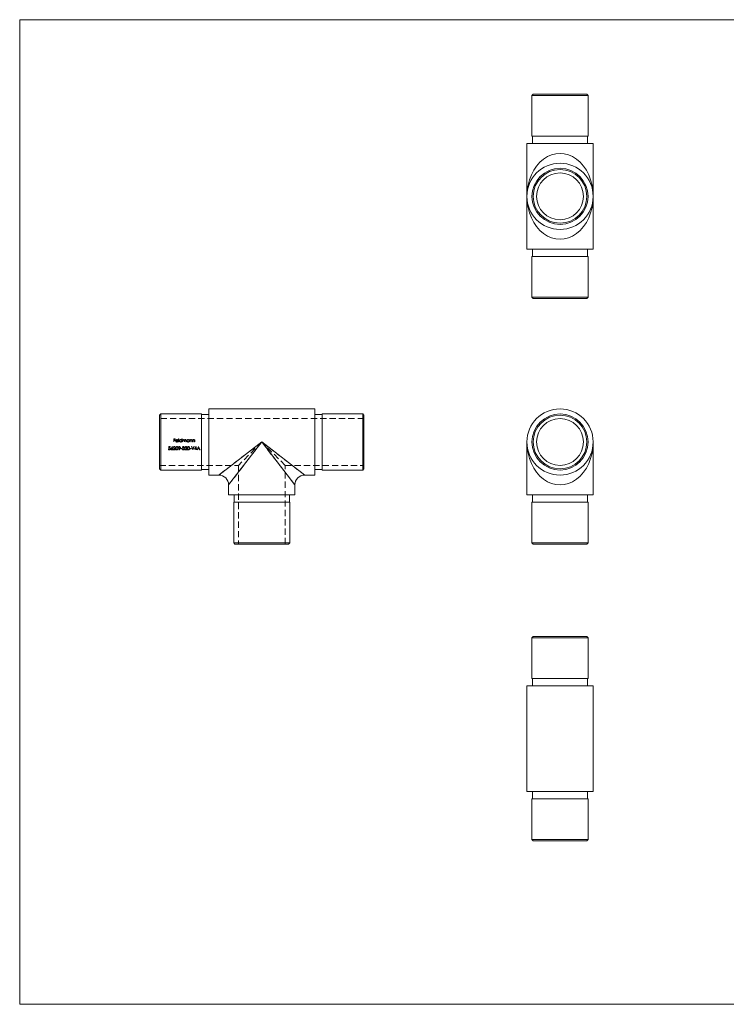
# Model space of a CAD drawing. Units: millimetres. Extents: x 10 to 584, y 10 to 410.
# Drawn here: x 10 to 297, y 10 to 410 of the extents above; entities that cross this region are included whole.
import ezdxf

# ---------------------------------------------------------------- set-up
doc = ezdxf.new("R2010")
doc.units = ezdxf.units.MM
doc.header["$LTSCALE"] = 2
doc.linetypes.add('HIDDEN', pattern=[1.905, 1.27, -0.635])

msp = doc.modelspace()

# ---------------------------------------------------------------- linework, layer by layer
at = {"color": 7, "linetype": 'Continuous', "lineweight": 0}
for p, q in [((584, 410), (10, 410)), ((10, 410), (10, 10)), ((10, 10), (584, 10))]:
    msp.add_line(p, q, dxfattribs=at)
at = {"color": 7, "linetype": 'Continuous', "lineweight": 15}
for p, q in [((218.57, 379.73), (218.07, 379.23)), ((218.07, 379.23), (218.07, 362.73)), ((240.87, 379.23), (218.07, 379.23)), ((218.57, 379.73), (240.37, 379.73)), ((240.87, 379.23), (240.37, 379.73)), ((240.87, 362.73), (240.87, 379.23)), ((218.07, 362.73), (240.87, 362.73)), ((218.27, 362.73), (218.27, 359.73)), ((240.67, 359.73), (240.67, 362.73)), ((216.02, 359.73), (216.02, 338.23)), ((216.02, 359.73), (242.92, 359.73)), ((242.92, 338.23), (242.92, 359.73)), ((216.02, 338.23), (216.02, 316.73)), ((242.92, 316.73), (242.92, 338.23)), ((216.02, 316.73), (242.92, 316.73)), ((218.27, 316.73), (218.27, 313.73)), ((240.67, 313.73), (240.67, 316.73)), ((218.07, 313.73), (218.07, 297.23)), ((218.07, 313.73), (240.87, 313.73)), ((240.87, 297.23), (240.87, 313.73)), ((218.07, 297.23), (218.57, 296.73)), ((218.07, 297.23), (240.87, 297.23)), ((240.37, 296.73), (218.57, 296.73)), ((240.37, 296.73), (240.87, 297.23)), ((67.32, 249.84), (66.82, 249.34)), ((66.82, 238.44), (66.82, 249.34)), ((83.82, 249.84), (67.32, 249.84)), ((67.32, 249.84), (67.32, 238.44)), ((83.82, 238.44), (83.82, 249.84)), ((86.82, 249.64), (83.82, 249.64)), ((129.82, 251.89), (86.82, 251.89)), ((86.82, 238.44), (86.82, 251.89)), ((129.82, 238.44), (129.82, 251.89)), ((132.82, 249.64), (129.82, 249.64)), ((149.32, 249.84), (132.82, 249.84)), ((132.82, 238.44), (132.82, 249.84)), ((149.82, 249.34), (149.32, 249.84)), ((149.32, 227.04), (149.32, 249.84)), ((149.82, 249.34), (149.82, 227.54)), ((66.82, 227.54), (66.82, 238.44)), ((67.32, 238.44), (67.32, 227.04)), ((83.82, 227.04), (83.82, 238.44)), ((86.82, 224.99), (86.82, 238.44)), ((129.82, 224.99), (129.82, 238.44)), ((132.82, 227.04), (132.82, 238.44)), ((216.02, 238.44), (216.02, 216.94)), ((242.92, 216.94), (242.92, 238.44)), ((66.82, 227.54), (67.32, 227.04)), ((67.32, 227.04), (83.82, 227.04)), ((83.82, 227.24), (86.82, 227.24)), ((86.82, 224.99), (90.87, 224.99)), ((125.77, 224.99), (129.82, 224.99)), ((129.82, 227.24), (132.82, 227.24)), ((132.82, 227.04), (149.32, 227.04)), ((149.32, 227.04), (149.82, 227.54)), ((94.87, 220.99), (94.87, 216.94)), ((121.77, 216.94), (121.77, 220.99)), ((94.87, 216.94), (121.77, 216.94)), ((97.12, 216.94), (97.12, 213.94)), ((119.52, 213.94), (119.52, 216.94)), ((216.02, 216.94), (229.47, 216.94)), ((218.27, 216.94), (218.27, 213.94)), ((229.47, 216.94), (242.92, 216.94)), ((240.67, 213.94), (240.67, 216.94)), ((96.92, 213.94), (96.92, 197.44)), ((119.72, 213.94), (96.92, 213.94)), ((119.72, 197.44), (119.72, 213.94)), ((218.07, 213.94), (218.07, 197.44)), ((240.87, 213.94), (218.07, 213.94)), ((240.87, 197.44), (240.87, 213.94)), ((96.92, 197.44), (97.42, 196.94)), ((96.92, 197.44), (119.72, 197.44)), ((119.22, 196.94), (97.42, 196.94)), ((119.22, 196.94), (119.72, 197.44)), ((218.07, 197.44), (218.57, 196.94)), ((218.07, 197.44), (240.87, 197.44)), ((240.37, 196.94), (218.57, 196.94)), ((240.37, 196.94), (240.87, 197.44)), ((218.57, 159.42), (218.07, 158.92)), ((218.07, 158.92), (218.07, 142.42)), ((240.87, 158.92), (218.07, 158.92)), ((218.57, 159.42), (240.37, 159.42)), ((240.87, 158.92), (240.37, 159.42)), ((240.87, 142.42), (240.87, 158.92)), ((240.87, 142.42), (218.07, 142.42)), ((218.27, 142.42), (218.27, 139.42)), ((240.67, 139.42), (240.67, 142.42)), ((216.02, 139.42), (216.02, 117.92)), ((242.92, 139.42), (216.02, 139.42)), ((242.92, 117.92), (242.92, 139.42)), ((216.02, 117.92), (216.02, 96.42)), ((242.92, 96.42), (242.92, 117.92)), ((242.92, 96.42), (216.02, 96.42)), ((218.27, 96.42), (218.27, 93.42)), ((240.67, 93.42), (240.67, 96.42)), ((218.07, 93.42), (218.07, 76.92)), ((240.87, 93.42), (218.07, 93.42)), ((240.87, 76.92), (240.87, 93.42)), ((218.07, 76.92), (218.57, 76.42)), ((218.07, 76.92), (240.87, 76.92)), ((240.37, 76.42), (218.57, 76.42)), ((240.37, 76.42), (240.87, 76.92))]:
    msp.add_line(p, q, dxfattribs=at)
at = {"color": 7, "linetype": 'HIDDEN', "lineweight": 0}
for p, q in [((149.82, 247.94), (66.82, 247.94)), ((70.51, 235.89), (70.64, 236.55)), ((70.64, 236.55), (71.18, 236.55)), ((70.73, 236.42), (70.66, 236.07)), ((71.18, 236.42), (70.73, 236.42)), ((71.18, 236.55), (71.18, 236.42)), ((71.59, 235.98), (71.98, 236.59)), ((72.07, 236.52), (71.72, 235.98)), ((71.98, 236.59), (72.07, 236.52)), ((72.56, 236.15), (72.44, 236.15)), ((72.54, 239.76), (73.19, 239.76)), ((72.54, 238.44), (72.54, 239.76)), ((72.66, 238.44), (72.54, 238.44)), ((72.66, 239.62), (72.66, 239.22)), ((73.19, 239.62), (72.66, 239.62)), ((72.66, 239.22), (73.19, 239.22)), ((73.19, 239.08), (72.66, 239.08)), ((72.66, 239.08), (72.66, 238.44)), ((73.19, 239.76), (73.19, 239.62)), ((73.19, 239.22), (73.19, 239.08)), ((74.34, 238.89), (73.47, 238.89)), ((73.49, 239.01), (74.22, 239.01)), ((74.18, 238.74), (74.29, 238.69)), ((74.56, 239.79), (74.68, 239.79)), ((74.56, 238.44), (74.56, 239.79)), ((74.68, 238.44), (74.56, 238.44)), ((74.68, 239.79), (74.68, 238.44)), ((75.81, 239.79), (75.93, 239.79)), ((75.81, 239.21), (75.81, 239.79)), ((75.81, 238.44), (75.81, 238.6)), ((75.93, 238.44), (75.81, 238.44)), ((75.93, 239.79), (75.93, 238.44)), ((76.22, 236.25), (76.1, 236.25)), ((76.2, 239.4), (76.32, 239.4)), ((76.2, 238.44), (76.2, 239.4)), ((76.32, 238.44), (76.2, 238.44)), ((76.32, 239.4), (76.32, 239.23)), ((76.32, 238.84), (76.32, 238.44)), ((76.42, 235.89), (76.42, 236.03)), ((76.87, 238.44), (76.87, 238.93)), ((76.98, 238.44), (76.87, 238.44)), ((76.98, 238.81), (76.98, 238.44)), ((77.24, 236.15), (77.12, 236.15)), ((77.53, 238.44), (77.53, 238.96)), ((77.65, 238.44), (77.53, 238.44)), ((77.65, 238.96), (77.65, 238.44)), ((78.78, 239.4), (78.9, 239.4)), ((78.78, 239.22), (78.78, 239.4)), ((78.78, 238.44), (78.78, 238.6)), ((78.9, 238.44), (78.78, 238.44)), ((78.9, 239.4), (78.9, 238.44)), ((79.17, 239.4), (79.29, 239.4)), ((79.17, 238.44), (79.17, 239.4)), ((79.29, 238.44), (79.17, 238.44)), ((79.29, 239.4), (79.29, 239.23)), ((79.29, 238.78), (79.29, 238.44)), ((79.73, 236.55), (79.86, 236.55)), ((80.29, 235.23), (79.73, 236.55)), ((79.86, 236.55), (80.3, 235.51)), ((79.9, 238.44), (79.9, 238.89)), ((80.02, 238.44), (79.9, 238.44)), ((80.02, 238.93), (80.02, 238.44)), ((80.29, 239.4), (80.41, 239.4)), ((80.29, 238.44), (80.29, 239.4)), ((80.41, 238.44), (80.29, 238.44)), ((80.3, 235.51), (80.74, 236.55)), ((80.87, 236.55), (80.31, 235.23)), ((80.41, 239.4), (80.41, 239.23)), ((80.41, 238.78), (80.41, 238.44)), ((80.74, 236.55), (80.87, 236.55)), ((80.99, 235.54), (81.71, 236.59)), ((81.02, 238.44), (81.02, 238.89)), ((81.14, 238.44), (81.02, 238.44)), ((81.14, 238.93), (81.14, 238.44)), ((81.61, 236.25), (81.22, 235.67)), ((81.61, 235.67), (81.61, 236.25)), ((81.71, 236.59), (81.73, 236.59)), ((81.73, 236.59), (81.73, 235.67)), ((82.02, 235.23), (82.65, 236.55)), ((82.66, 236.3), (82.42, 235.79)), ((82.65, 236.55), (82.67, 236.55)), ((82.89, 235.79), (82.66, 236.3)), ((82.67, 236.55), (83.28, 235.23)), ((108.32, 238.44), (90.87, 224.99)), ((94.87, 220.99), (108.32, 238.44)), ((108.32, 238.44), (98.82, 228.94)), ((117.82, 228.94), (108.32, 238.44)), ((125.77, 224.99), (108.32, 238.44)), ((108.32, 238.44), (121.77, 220.99)), ((70.37, 235.57), (70.49, 235.57)), ((72.39, 235.23), (72.9, 235.78)), ((73.29, 235.23), (72.39, 235.23)), ((73, 235.72), (72.67, 235.37)), ((72.67, 235.37), (73.29, 235.37)), ((73.29, 235.37), (73.29, 235.23)), ((74.62, 235.26), (74.98, 235.8)), ((74.71, 235.2), (74.62, 235.26)), ((75.12, 235.79), (74.71, 235.2)), ((75.44, 235.81), (75.95, 235.81)), ((75.44, 235.67), (75.44, 235.81)), ((75.95, 235.67), (75.44, 235.67)), ((75.95, 235.81), (75.95, 235.67)), ((76.05, 235.59), (76.17, 235.59)), ((77.07, 235.23), (77.58, 235.78)), ((77.97, 235.23), (77.07, 235.23)), ((77.68, 235.72), (77.35, 235.37)), ((77.35, 235.37), (77.97, 235.37)), ((77.97, 235.37), (77.97, 235.23)), ((79.1, 235.81), (79.61, 235.81)), ((79.1, 235.67), (79.1, 235.81)), ((79.61, 235.67), (79.1, 235.67)), ((79.61, 235.81), (79.61, 235.67)), ((80.31, 235.23), (80.29, 235.23)), ((81.61, 235.54), (80.99, 235.54)), ((81.22, 235.67), (81.61, 235.67)), ((81.61, 235.23), (81.61, 235.54)), ((81.73, 235.23), (81.61, 235.23)), ((81.73, 235.67), (81.89, 235.67)), ((81.73, 235.54), (81.73, 235.23)), ((81.89, 235.54), (81.73, 235.54)), ((81.89, 235.67), (81.89, 235.54)), ((82.15, 235.23), (82.02, 235.23)), ((82.35, 235.65), (82.15, 235.23)), ((82.95, 235.65), (82.35, 235.65)), ((82.42, 235.79), (82.89, 235.79)), ((83.15, 235.23), (82.95, 235.65)), ((83.28, 235.23), (83.15, 235.23)), ((66.82, 228.94), (98.82, 228.94)), ((98.82, 228.94), (98.82, 196.94)), ((117.82, 228.94), (149.82, 228.94)), ((117.82, 196.94), (117.82, 228.94))]:
    msp.add_line(p, q, dxfattribs=at)
at = {"color": 8, "linetype": 'Continuous', "lineweight": 15}
for p, q in [((90.87, 224.99), (108.32, 238.44)), ((108.32, 238.44), (94.87, 220.99)), ((108.32, 238.44), (125.77, 224.99)), ((121.77, 220.99), (108.32, 238.44))]:
    msp.add_line(p, q, dxfattribs=at)
at = {"color": 7, "linetype": 'HIDDEN', "lineweight": 0, "flags": 128}
for points in [[(73.41, 235.89), (73.45, 236.27), (73.53, 236.43), (73.63, 236.52), (73.76, 236.58), (73.85, 236.59)], [(73.85, 236.45), (73.75, 236.43), (73.67, 236.38), (73.6, 236.3), (73.55, 236.16), (73.52, 235.89)], [(73.85, 236.59), (73.98, 236.56), (74.1, 236.5), (74.19, 236.4), (74.27, 236.21), (74.3, 235.89)], [(74.19, 235.89), (74.15, 236.2), (74.07, 236.35), (73.99, 236.41), (73.9, 236.45), (73.85, 236.45)], [(76.42, 236.03), (76.59, 236.05), (76.67, 236.09), (76.73, 236.14), (76.76, 236.2), (76.76, 236.24)], [(76.87, 238.93), (76.86, 239.05), (76.84, 239.18), (76.8, 239.23), (76.75, 239.28), (76.68, 239.3), (76.64, 239.3)], [(77.3, 239.3), (77.2, 239.28), (77.11, 239.23), (77.04, 239.15), (77, 239.06), (76.98, 238.81)], [(77.53, 238.96), (77.51, 239.16), (77.48, 239.22), (77.43, 239.26), (77.37, 239.29), (77.3, 239.3)], [(78.09, 235.89), (78.13, 236.27), (78.21, 236.43), (78.31, 236.52), (78.44, 236.58), (78.53, 236.59)], [(78.53, 236.45), (78.44, 236.43), (78.35, 236.38), (78.28, 236.3), (78.23, 236.16), (78.21, 235.89)], [(78.53, 236.59), (78.66, 236.56), (78.78, 236.5), (78.87, 236.4), (78.95, 236.21), (78.99, 235.89)], [(78.87, 235.89), (78.83, 236.2), (78.75, 236.35), (78.67, 236.41), (78.58, 236.45), (78.53, 236.45)], [(73.85, 235.2), (73.72, 235.22), (73.61, 235.28), (73.53, 235.36), (73.45, 235.54), (73.41, 235.89)], [(73.52, 235.89), (73.57, 235.55), (73.63, 235.44), (73.71, 235.37), (73.8, 235.34), (73.85, 235.33)], [(74.3, 235.89), (74.26, 235.54), (74.15, 235.34), (74.05, 235.25), (73.93, 235.2), (73.85, 235.2)], [(76.83, 235.61), (76.81, 235.7), (76.76, 235.78), (76.69, 235.84), (76.6, 235.87), (76.42, 235.89)], [(78.53, 235.2), (78.4, 235.22), (78.29, 235.28), (78.21, 235.36), (78.13, 235.54), (78.09, 235.89)], [(78.21, 235.89), (78.25, 235.55), (78.31, 235.44), (78.39, 235.37), (78.49, 235.34), (78.53, 235.33)], [(78.99, 235.89), (78.94, 235.54), (78.84, 235.34), (78.73, 235.25), (78.61, 235.2), (78.53, 235.2)]]:
    msp.add_lwpolyline(points, dxfattribs=at)
at = {"color": 7, "linetype": 'Continuous', "lineweight": 15}
for centre, radius in [((229.47, 338.23), 13.45), ((229.47, 338.23), 11.4), ((229.47, 338.23), 10.9), ((229.47, 338.23), 9.5), ((229.47, 238.44), 13.45), ((229.47, 238.44), 11.4), ((229.47, 238.44), 10.9), ((229.47, 238.44), 9.5)]:
    msp.add_circle(centre, radius, dxfattribs=at)
at = {"color": 7, "linetype": 'HIDDEN', "lineweight": 0}
for centre, radius, start, end in [((70.83, 235.51), 0.583, 91.5855, 107.1495), ((70.82, 235.68), 0.412, 357.0647, 90.7182), ((72.87, 236.16), 0.429, 89.6596, 181.5935), ((72.86, 236.15), 0.306, 89.8961, 179.8558), ((72.87, 236.17), 0.277, 1.7434, 92.1386), ((72.88, 236.2), 0.388, 359.2668, 91.6524), ((72.54, 236.28), 0.621, 305.7532, 350.8982), ((72.56, 236.28), 0.715, 308.1848, 352.9752), ((73.84, 238.9), 0.483, 178.308, 270.365), ((73.87, 238.92), 0.511, 141.4665, 180.4823), ((73.84, 238.95), 0.468, 88.9492, 142.0399), ((73.82, 238.89), 0.348, 178.6927, 270.7504), ((73.87, 238.92), 0.395, 132.9783, 166.6426), ((73.84, 238.93), 0.368, 88.8987, 131.0871), ((73.83, 238.94), 0.407, 269.4996, 330.0269), ((73.85, 238.94), 0.476, 36.8818, 91.0224), ((73.85, 238.9), 0.486, 268.5347, 333.1926), ((73.86, 238.93), 0.365, 12.1469, 91.9498), ((73.79, 238.91), 0.545, 358.5955, 36.2259), ((74.85, 236.18), 0.411, 88.5336, 179.2615), ((74.83, 236.18), 0.392, 179.9265, 271.9781), ((74.83, 236.18), 0.274, 85.3443, 177.8209), ((74.85, 236.21), 0.289, 185.0356, 274.0869), ((74.87, 236.18), 0.405, 359.7494, 90.7342), ((74.87, 236.17), 0.282, 3.7278, 93.3101), ((74.89, 236.19), 0.265, 265.6721, 359.6758), ((75.42, 238.92), 0.5, 89.0921, 179.7602), ((75.41, 238.92), 0.498, 179.4515, 270.6691), ((75.42, 238.92), 0.383, 88.8923, 179.5715), ((75.42, 238.92), 0.388, 180.7438, 270.2389), ((74.52, 236.25), 0.753, 322.5034, 354.664), ((75.43, 238.95), 0.467, 34.2811, 90.6186), ((75.43, 238.92), 0.38, 359.4024, 91.4615), ((75.44, 238.92), 0.378, 268.1482, 0.1958), ((75.43, 238.92), 0.5, 269.1993, 320.8134), ((76.5, 236.19), 0.397, 89.8863, 171.5951), ((76.5, 236.16), 0.294, 90.5876, 162.0912), ((76.68, 238.93), 0.368, 96.7509, 194.6239), ((76.75, 238.95), 0.512, 124.6502, 146.137), ((76.66, 238.99), 0.429, 89.9678, 117.674), ((76.52, 236.23), 0.362, 2.8176, 93.8714), ((76.53, 236.21), 0.241, 7.6411, 96.459), ((76.66, 239.11), 0.312, 14.6342, 90.9813), ((76.57, 236.24), 0.314, 300.4921, 0.3431), ((77.33, 239.02), 0.403, 91.5485, 155.1769), ((77.55, 236.16), 0.429, 89.6596, 181.5935), ((77.55, 236.15), 0.306, 89.8961, 179.8558), ((77.29, 239.05), 0.366, 344.9702, 85.8863), ((77.56, 236.2), 0.388, 359.2668, 91.6524), ((77.56, 236.17), 0.277, 1.7434, 92.1386), ((77.22, 236.28), 0.621, 305.7532, 350.8982), ((77.24, 236.28), 0.715, 308.1848, 352.9752), ((78.38, 238.92), 0.5, 89.0921, 179.7602), ((78.38, 238.92), 0.498, 179.4515, 270.6691), ((78.39, 238.92), 0.383, 88.8923, 179.5715), ((78.39, 238.92), 0.388, 180.7438, 270.2389), ((78.4, 238.95), 0.466, 35.385, 91.4228), ((78.4, 238.92), 0.38, 359.4024, 91.4615), ((78.4, 238.92), 0.378, 268.1482, 0.1958), ((78.39, 238.92), 0.5, 269.1993, 320.8134), ((79.66, 238.97), 0.448, 89.8937, 145.0708), ((80.5, 238.83), 1.21, 169.7828, 182.1541), ((79.64, 238.96), 0.344, 90.6078, 165.1869), ((79.66, 239.07), 0.233, 10.339, 94.9725), ((79.63, 239.02), 0.401, 346.959, 85.8731), ((78.83, 238.93), 1.08, 357.7812, 9.5262), ((80.78, 238.97), 0.448, 89.8937, 145.0708), ((81.62, 238.83), 1.21, 169.7828, 182.1541), ((80.76, 238.96), 0.344, 90.6078, 165.1869), ((80.78, 239.07), 0.233, 10.339, 94.9725), ((80.75, 239.02), 0.401, 346.959, 85.8731), ((79.94, 238.93), 1.08, 357.7812, 9.5262), ((70.78, 235.6), 0.408, 184.9593, 269.5344), ((70.77, 235.62), 0.291, 190.5191, 271.2032), ((70.83, 235.17), 0.794, 92.2439, 113.9582), ((70.78, 235.65), 0.451, 268.6058, 1.9835), ((70.79, 235.66), 0.331, 269.0862, 0.8686), ((70.82, 235.67), 0.295, 0.3249, 94.7405), ((72.19, 235.53), 0.758, 143.2009, 174.7029), ((71.84, 235.59), 0.398, 179.3179, 270.3798), ((71.82, 235.6), 0.263, 86.6773, 180.2385), ((71.83, 235.61), 0.277, 183.0061, 272.3941), ((71.87, 235.17), 0.82, 90.4936, 100.1151), ((71.85, 235.58), 0.283, 3.9002, 93.276), ((71.85, 235.6), 0.405, 268.7479, 0.1022), ((71.86, 235.6), 0.271, 266.2535, 358.3462), ((71.87, 235.61), 0.386, 359.1471, 90.9303), ((73.84, 235.64), 0.309, 272.6939, 344.6388), ((73.17, 235.88), 1.02, 341.9556, 0.9159), ((74.84, 236.89), 1.1, 270.516, 277.7639), ((76.49, 235.64), 0.442, 186.7449, 270.2963), ((76.52, 235.66), 0.353, 192.2149, 226.8627), ((76.48, 235.67), 0.337, 231.8761, 272.2461), ((76.51, 235.64), 0.441, 267.7998, 358.2196), ((76.53, 235.63), 0.298, 262.5108, 356.9317), ((76.59, 235.64), 0.357, 36.9618, 66.6022), ((76.57, 235.63), 0.382, 359.6312, 37.5097), ((78.52, 235.64), 0.309, 272.6939, 344.6388), ((77.85, 235.88), 1.02, 341.9556, 0.9159)]:
    msp.add_arc(centre, radius, start, end, dxfattribs=at)
at = {"color": 7, "linetype": 'Continuous', "lineweight": 15}
for centre, start, end in [((90.87, 220.99), 0.1667, 89.8697), ((125.77, 220.99), 90.1667, 179.8697)]:
    msp.add_arc(centre, 4, start, end, dxfattribs=at)
for centre, start_param, end_param in [((229.47, 338.23), 4.712389, 7.853982), ((229.47, 338.23), 1.570796, 4.712389), ((229.47, 238.44), 1.570796, 4.712389)]:
    msp.add_ellipse(centre, major_axis=(0, 17.45), ratio=0.770774, start_param=start_param, end_param=end_param, dxfattribs=at)

doc.saveas('drawing.dxf')
